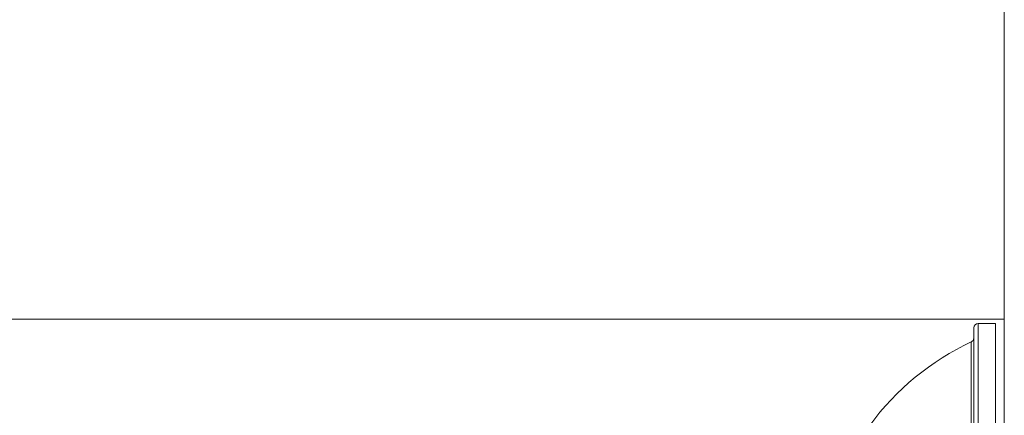
# Model space of a CAD drawing. Units: millimetres. Extents: x 940 to 13793, y -2841 to 2412.
# Drawn here: x 2644 to 2757, y -1162 to -1116 of the extents above; entities that cross this region are included whole.
import ezdxf

# ---------------------------------------------------------------- set-up
doc = ezdxf.new("R2010")
doc.units = ezdxf.units.MM
doc.layers.add('_Projekt', color=7, linetype='Continuous')

msp = doc.modelspace()

# ---------------------------------------------------------------- linework, layer by layer
at = {"layer": '_Projekt', "color": 7, "linetype": 'Continuous', "lineweight": 15}
for p, q in [((2757.3, -992.58), (2757.3, -1368.58)), ((2757.3, -1150.58), (2553.03, -1150.58)), ((2756.3, -1151.08), (2754.3, -1151.08)), ((2756.3, -1151.08), (2756.3, -1210.08)), ((2753.8, -1209.58), (2753.8, -1151.58))]:
    msp.add_line(p, q, dxfattribs=at)
at = {"layer": '_Projekt', "color": 8, "linetype": 'Continuous', "lineweight": 15}
for p, q in [((2754.3, -1151.08), (2754.3, -1210.08)), ((2753.51, -1207.95), (2753.51, -1153.21))]:
    msp.add_line(p, q, dxfattribs=at)
at = {"layer": '_Projekt', "color": 7, "linetype": 'Continuous', "lineweight": 15}
for centre, radius, start, end in [((2754.3, -1151.58), 0.5, 90, 180), ((2766.23, -1180.57), 30.17, 114.9367, 143.8809), ((2753.3, -1152.76), 0.5, 294.9367, 0)]:
    msp.add_arc(centre, radius, start, end, dxfattribs=at)

doc.saveas('drawing.dxf')
